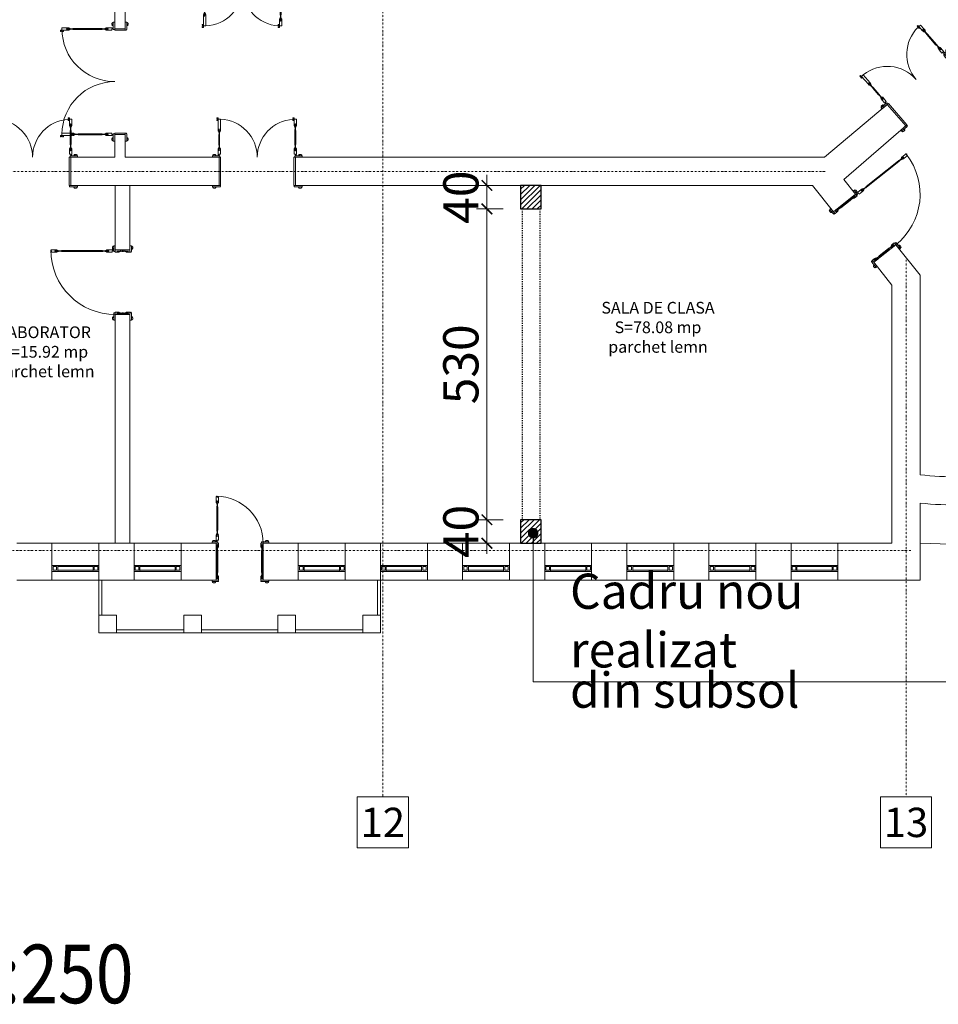
# Model space of a CAD drawing. Units: inches. Extents: x -118888 to 174944, y -42862 to 9193.
# Drawn here: x 92212 to 93778, y -41884 to -40205 of the extents above; entities that cross this region are included whole.
import ezdxf

# ---------------------------------------------------------------- set-up
doc = ezdxf.new("R2010")
doc.units = ezdxf.units.IN
doc.header["$LTSCALE"] = 0.1
doc.header["$MEASUREMENT"] = 0
doc.linetypes.add('ACAD_ISO03W100', pattern=[30, 12, -18])
doc.linetypes.add('DASHDOT2', pattern=[12.7, 6.35, -3.175, 0, -3.175])
doc.layers.add('aff_testi', color=2, linetype='Continuous')
for name, color, linetype, lineweight in [('ambient', 122, 'Continuous', 9), ('axe', 30, 'DASHDOT2', 9), ('cote', 7, 'Continuous', 18), ('cote text', 40, 'Continuous', 0), ('ferestre', 140, 'Continuous', 0), ('Metalice_oct', 150, 'Continuous', 30), ('PERETE', 1, 'Continuous', 25), ('pereti', 92, 'Continuous', 70), ('samburi', 1, 'Continuous', 50), ('vederi', 9, 'Continuous', 35)]:
    doc.layers.add(name, color=color, linetype=linetype, lineweight=lineweight)
doc.styles.add('16', font='ariali.ttf', dxfattribs={"height": 16})
doc.styles.add('Affini scala 1a10', font='arial.ttf', dxfattribs={"width": 0.7, "height": 3})
doc.styles.get("Standard").update_dxf_attribs({"font": 'arial.ttf'})
doc.dimstyles.new('1_300', dxfattribs={"dimscale": 3, "dimtxt": 20, "dimasz": 6, "dimexe": 6, "dimexo": 10, "dimgap": 2, "dimtad": 1, "dimdec": 1, "dimzin": 9, "dimtxsty": 'Standard', "dimblk": 'ARCHTICK', "dimcen": 7, "dimdle": 6, "dimclrd": 256, "dimclre": 256, "dimclrt": 256, "dimadec": 0, "dimazin": 0, "dimtfac": 1, "dimtdec": 1, "dimtix": 1, "dimtmove": 1, "dimatfit": 3, "dimldrblk": 'DOT', "dimfxl": 0, "dimlwd": -1, "dimlwe": -1, "dimarcsym": 0})

# ---------------------------------------------------------------- blocks, each defined once
blk = doc.blocks.new('A$C6F55415C')
at = {"layer": 'ferestre'}
for points in [[(0.6, 2.2, -0.634137), (0.3, 2.3), (0.3, 2.4), (-11.5, 2.4), (-11.5, 0), (2.1, 0), (2.1, 0.6), (2, 0.6, -0.634137), (1.9, 0.9, 0.908674)], [(-5.8, 3.5, 0.398848), (-5.5, 3.2, 0.414214), (-4.9, 2.6), (-4.9, 2.4), (-10.9, 2.4), (-10.9, 4), (-10.4, 4, 0.414214), (-9.6, 4.8), (-8.2, 4.8, 0.577886), (-7.7, 4.5, -0.560428)], [(129.4, 2.2, 0.634137), (129.7, 2.3), (129.7, 2.4), (141.5, 2.4), (141.5, 0), (127.9, 0), (127.9, 0.6), (128, 0.6, 0.634137), (128.1, 0.9, -0.908674)], [(135.8, 3.5, -0.398848), (135.5, 3.2, -0.414214), (134.9, 2.6), (134.9, 2.4), (140.9, 2.4), (140.9, 4), (140.4, 4, -0.414214), (139.6, 4.8), (138.2, 4.8, -0.577886), (137.7, 4.5, 0.560428)], [(-5.8, -51.5, -0.398848), (-5.5, -51.2, -0.414214), (-4.9, -50.6), (-4.9, -50.4), (-10.9, -50.4), (-10.9, -52), (-10.4, -52, -0.414214), (-9.6, -52.8), (-8.2, -52.8, -0.577886), (-7.7, -52.5, 0.560428)], [(-0.2, -53.2), (2.2, -53.2), (2.2, -60.4, 0.570983), (1.9, -60.8, -0.439612), (1, -63.6), (1, -63.9, 0.12266), (0.7, -65.1), (0.4, -65.1), (0.3, -58.9), (0, -58.9), (0, -65.1), (-0.3, -65.1, 0.12266), (-0.6, -63.9), (-0.6, -63.6, -0.439612), (-1.5, -60.8, 0.570983), (-1.8, -60.4), (-1.8, -52.7, 0.414214), (-1, -51.9), (-0.2, -51.9)], [(0.9, -70.1), (0.9, -85.5), (0.8, -85.5), (0.8, -85.6, 0.046291), (0.6, -87), (0.4, -87), (0.3, -96.7), (0, -96.7), (-0.1, -87), (-0.2, -87, 0.046291), (-0.4, -85.6), (-0.4, -85.5), (-0.5, -85.5), (-0.5, -70.1), (-0.5, -70.1), (-0.4, -70.1), (-0.4, -69.9, 0.046291), (-0.2, -68.6), (-0.1, -68.6), (0, -58.9), (0.3, -58.9), (0.4, -68.6), (0.6, -68.6, 0.046291), (0.8, -69.9), (0.8, -70.1), (0.9, -70.1)], [(130.2, -53.2), (127.8, -53.2), (127.8, -60.4, -0.570983), (128.1, -60.8, 0.439612), (129, -63.6), (129, -63.9, -0.12266), (129.3, -65.1), (129.6, -65.1), (129.6, -58.9), (130, -58.9), (130, -65.1), (130.3, -65.1, -0.12266), (130.6, -63.9), (130.6, -63.6, 0.439612), (131.5, -60.8, -0.570983), (131.8, -60.4), (131.8, -52.7, -0.414214), (131, -51.9), (130.2, -51.9)], [(129.1, -70.1), (129.1, -93.8), (129.2, -93.8), (129.2, -93.9, -0.046291), (129.4, -95.3), (129.6, -95.3), (129.6, -105), (130, -105), (130.1, -95.3), (130.2, -95.3, -0.046291), (130.4, -93.9), (130.4, -93.8), (130.5, -93.8), (130.5, -70.1), (130.5, -70.1), (130.4, -70.1), (130.4, -69.9, -0.046291), (130.2, -68.6), (130.1, -68.6), (130, -58.9), (129.6, -58.9), (129.6, -68.6), (129.4, -68.6, -0.046291), (129.2, -69.9), (129.2, -70.1), (129.1, -70.1)], [(135.8, -51.5, 0.398848), (135.5, -51.2, 0.414214), (134.9, -50.6), (134.9, -50.4), (140.9, -50.4), (140.9, -52), (140.4, -52, 0.414214), (139.6, -52.8), (138.2, -52.8, 0.577886), (137.7, -52.5, -0.560428)], [(2.2, -113), (2.2, -113), (2.2, -95.2, -0.570983), (1.9, -94.8, 0.439612), (1, -92), (1, -91.7, -0.12266), (0.7, -90.5), (0.4, -90.5), (0.3, -96.7), (0, -96.7), (0, -90.5), (-0.3, -90.5, -0.12266), (-0.6, -91.7), (-0.6, -92, 0.439612), (-1.5, -94.8, -0.570983), (-1.8, -95.2), (-1.8, -113)], [(127.8, -113), (127.8, -113), (127.8, -103.5, 0.570983), (128.1, -103.1, -0.439612), (129, -100.3), (129, -100, 0.12266), (129.3, -98.8), (129.6, -98.8), (129.6, -105), (130, -105), (130, -98.8), (130.3, -98.8, 0.12266), (130.6, -100), (130.6, -100.3, -0.439612), (131.5, -103.1, 0.570983), (131.8, -103.5), (131.8, -113)]]:
    blk.add_lwpolyline(points, format="xyb", close=True, dxfattribs=at)
for points in [[(0, 0), (0, -48), (2.4, -48), (2.4, 0)], [(130, 0), (130, -48), (127.6, -48), (127.6, 0)], [(-11.5, -50.4), (1.1, -50.4), (1.1, -48), (-11.5, -48)], [(141.5, -50.4), (128.9, -50.4), (128.9, -48), (141.5, -48)], [(-1.8, -115.4), (-1.8, -115.4), (-3.8, -115.4), (-3.8, -114.2), (-3.5, -114.2), (-3.5, -111.7), (-3.8, -111.7), (-3.8, -110.5), (-1.8, -110.5)], [(127.8, -115.4), (127.8, -115.4), (125.8, -115.4), (125.8, -114.2), (126.1, -114.2), (126.1, -111.7), (125.8, -111.7), (125.8, -110.5), (127.8, -110.5)]]:
    blk.add_lwpolyline(points, close=True, dxfattribs=at)
for centre in [(-1, -51.1), (131, -51.1)]:
    blk.add_circle(centre, 0.5, dxfattribs=at)
at = {"layer": 'ferestre', "ltscale": 50}
for centre, start, end in [((0, -48), 271.9396, 360), ((130, -48), 180, 266.5602)]:
    blk.add_arc(centre, 65, start, end, dxfattribs=at)
blk = doc.blocks.new('A$C7122240E')
at = {"layer": 'ferestre'}
for points in [[(78.6, 78.7), (76.2, 78.7), (76.2, 71.5, -0.570983), (76.5, 71.1, 0.439612), (77.4, 68.3), (77.4, 68, -0.12266), (77.7, 66.8), (78, 66.8), (78.1, 73), (78.4, 73), (78.4, 66.8), (78.7, 66.8, -0.12266), (79, 68), (79, 68.3, 0.439612), (79.9, 71.1, -0.570983), (80.2, 71.5), (80.2, 79.2, -0.414214), (79.4, 80), (78.6, 80)], [(77.5, 22.1), (77.5, 61.8), (77.7, 61.8), (77.7, 62, 0.046291), (77.8, 63.3), (78, 63.3), (78.1, 73), (78.4, 73), (78.5, 63.3), (78.6, 63.3, 0.046291), (78.8, 62), (78.8, 61.8), (78.9, 61.8), (78.9, 22.1), (78.9, 22.1), (78.8, 22.1), (78.8, 21.9, 0.046291), (78.6, 20.6), (78.5, 20.6), (78.4, 10.9), (78.1, 10.9), (78, 20.6), (77.8, 20.6, 0.046291), (77.7, 21.9), (77.7, 22.1), (77.5, 22.1)], [(78.6, 5.2), (76.2, 5.2), (76.2, 12.4, 0.570983), (76.5, 12.8, -0.439612), (77.4, 15.6), (77.4, 15.9, 0.12266), (77.7, 17.1), (78, 17.1), (78.1, 10.9), (78.4, 10.9), (78.4, 17.1), (78.7, 17.1, 0.12266), (79, 15.9), (79, 15.6, -0.439612), (79.9, 12.8, 0.570983), (80.2, 12.4), (80.2, 4.7, 0.414214), (79.4, 3.9), (78.6, 3.9)], [(-4.2, 3.5, 0.398848), (-3.9, 3.2, 0.414214), (-3.3, 2.6), (-3.3, 2.4), (-9.3, 2.4), (-9.3, 4), (-8.8, 4, 0.414214), (-8, 4.8), (-6.6, 4.8, 0.577886), (-6.1, 4.5, -0.560428)], [(0, -8.7), (0, 0), (4, 0), (4, 0), (4, -4, 0.570983), (3.7, -4.4, -0.439612), (2.8, -7.2), (2.8, -7.5, 0.12266), (2.5, -8.7), (2.2, -8.7), (2.2, -2.5), (1.9, -2.5), (1.8, -8.7), (0, -8.7)], [(80, -8.7), (80, 0), (76, 0), (76, 0), (76, -4, -0.570983), (76.3, -4.4, 0.439612), (77.2, -7.2), (77.2, -7.5, -0.12266), (77.5, -8.7), (77.8, -8.7), (77.9, -2.5), (78.2, -2.5), (78.2, -8.7), (80, -8.7)], [(81.3, 3.5, -0.398848), (81, 3.2, -0.414214), (80.4, 2.6), (80.4, 2.4), (86.4, 2.4), (86.4, 4), (85.9, 4, -0.414214), (85.1, 4.8), (83.7, 4.8, -0.577886), (83.3, 4.5, 0.560428)], [(2.7, -49.3), (2.7, -13.7), (2.6, -13.7), (2.6, -13.5, -0.046291), (2.4, -12.2), (2.3, -12.2), (2.2, -2.5), (1.9, -2.5), (1.8, -12.2), (1.6, -12.2, -0.046291), (1.5, -13.5), (1.5, -13.7), (1.3, -13.7), (1.3, -49.3), (1.3, -49.3), (1.5, -49.3), (1.5, -49.5, -0.046291), (1.6, -50.8), (1.8, -50.8), (1.9, -60.5), (2.2, -60.5), (2.3, -50.8), (2.4, -50.8, -0.046291), (2.6, -49.5), (2.6, -49.3), (2.7, -49.3)], [(77.3, -49.3), (77.3, -13.7), (77.5, -13.7), (77.5, -13.5, 0.046291), (77.6, -12.2), (77.8, -12.2), (77.9, -2.5), (78.2, -2.5), (78.3, -12.2), (78.4, -12.2, 0.046291), (78.6, -13.5), (78.6, -13.7), (78.7, -13.7), (78.7, -49.3), (78.7, -49.3), (78.6, -49.3), (78.6, -49.5, 0.046291), (78.4, -50.8), (78.3, -50.8), (78.2, -60.5), (77.9, -60.5), (77.8, -50.8), (77.6, -50.8, 0.046291), (77.5, -49.5), (77.5, -49.3), (77.3, -49.3)], [(2.2, -65.2, 0.634137), (1.9, -65.3), (1.9, -65.4), (-9.9, -65.4), (-9.9, -63), (3.7, -63), (3.7, -63.6), (3.7, -63.6, 0.634137), (3.5, -63.9, -0.908674)], [(-4.2, -66.5, -0.398848), (-3.9, -66.2, -0.414214), (-3.3, -65.6), (-3.3, -65.4), (-9.3, -65.4), (-9.3, -67), (-8.8, -67, -0.414214), (-8, -67.8), (-6.6, -67.8, -0.577886), (-6.1, -67.5, 0.560428)], [(0, -54.3), (0, -63), (4, -63), (4, -63), (4, -59, -0.570983), (3.7, -58.6, 0.439612), (2.8, -55.8), (2.8, -55.5, -0.12266), (2.5, -54.3), (2.2, -54.3), (2.2, -60.5), (1.9, -60.5), (1.8, -54.3), (0, -54.3)], [(80, -54.3), (80, -63), (76, -63), (76, -63), (76, -59, 0.570983), (76.3, -58.6, -0.439612), (77.2, -55.8), (77.2, -55.5, 0.12266), (77.5, -54.3), (77.8, -54.3), (77.9, -60.5), (78.2, -60.5), (78.2, -54.3), (80, -54.3)], [(77.8, -65.2, -0.634137), (78.1, -65.3), (78.1, -65.4), (87, -65.4), (87, -63), (76.3, -63), (76.3, -63.6), (76.4, -63.6, -0.634137), (76.5, -63.9, 0.908674)], [(81.3, -66.5, 0.398848), (81, -66.2, 0.414214), (80.4, -65.6), (80.4, -65.4), (86.4, -65.4), (86.4, -67), (85.9, -67, 0.414214), (85.1, -67.8), (83.7, -67.8, 0.577886), (83.3, -67.5, -0.560428)]]:
    blk.add_lwpolyline(points, format="xyb", close=True, dxfattribs=at)
for points in [[(-9.9, 2.4), (2.7, 2.4), (2.7, 0), (-9.9, 0)], [(87, 2.4), (77.3, 2.4), (77.3, 0), (87, 0)]]:
    blk.add_lwpolyline(points, close=True, dxfattribs=at)
blk.add_circle((79.4, 3.1), 0.5, dxfattribs=at)
at = {"layer": 'ferestre', "ltscale": 50}
blk.add_arc((80, 0), 80, 90.4297, 180, dxfattribs=at)
blk = doc.blocks.new('A$C74FA063E')
at = {"layer": 'ferestre'}
for points in [[(-108.7, -1.4), (-108.7, -3.8), (-101.5, -3.8, -0.570983), (-101.1, -3.5, 0.439612), (-98.3, -2.6), (-98, -2.6, -0.12266), (-96.8, -2.3), (-96.8, -2), (-103, -2), (-103, -1.7), (-96.8, -1.6), (-96.8, -1.3, -0.12266), (-98, -1), (-98.3, -1, 0.439612), (-101.1, -0.1, -0.570983), (-101.5, 0.2), (-109.2, 0.2, -0.414214), (-110, -0.6), (-110, -1.4)], [(-5.2, -1.4), (-5.2, -3.8), (-12.4, -3.8, 0.570983), (-12.8, -3.5, -0.439612), (-15.6, -2.6), (-15.9, -2.6, 0.12266), (-17.1, -2.3), (-17.1, -2), (-10.9, -2), (-10.9, -1.7), (-17.1, -1.6), (-17.1, -1.3, 0.12266), (-15.9, -1), (-15.6, -1, -0.439612), (-12.8, -0.1, 0.570983), (-12.4, 0.2), (-4.7, 0.2, 0.414214), (-3.9, -0.6), (-3.9, -1.4)], [(-3.5, 1.3, -0.398848), (-3.2, 1, -0.414214), (-2.6, 0.4), (-2.4, 0.4), (-2.4, 6.4), (-4, 6.4), (-4, 5.9, -0.414214), (-4.8, 5.1), (-4.8, 3.7, -0.577886), (-4.5, 3.2, 0.560428)], [(8.7, 0), (0, 0), (0, -4), (0, -4), (4, -4, -0.570983), (4.4, -3.7, 0.439612), (7.2, -2.8), (7.5, -2.8, -0.12266), (8.7, -2.5), (8.7, -2.2), (2.5, -2.1), (2.5, -1.9), (8.7, -1.8), (8.7, 0)], [(16.3, 0), (25, 0), (25, -4), (25, -4), (21, -4, 0.570983), (20.6, -3.7, -0.439612), (17.8, -2.8), (17.5, -2.8, 0.12266), (16.3, -2.5), (16.3, -2.2), (22.5, -2.1), (22.5, -1.9), (16.3, -1.8), (16.3, 0)], [(27.2, -2.2, -0.634137), (27.3, -1.9), (27.4, -1.9), (27.4, 7), (25, 7), (25, -3.7), (25.6, -3.7), (25.6, -3.6, -0.634137), (25.9, -3.5, 0.908674)], [(28.5, 1.3, 0.398848), (28.2, 1, 0.414214), (27.6, 0.4), (27.4, 0.4), (27.4, 6.4), (29, 6.4), (29, 5.9, 0.414214), (29.8, 5.1), (29.8, 3.7, 0.577886), (29.5, 3.2, -0.560428)], [(-22.1, -2.5), (-91.8, -2.5), (-91.8, -2.4), (-92, -2.4, 0.046291), (-93.3, -2.2), (-93.3, -2.1), (-103, -2), (-103, -1.7), (-93.3, -1.6), (-93.3, -1.4, 0.046291), (-92, -1.3), (-91.8, -1.3), (-91.8, -1.1), (-22.1, -1.1), (-22.1, -1.1), (-22.1, -1.3), (-21.9, -1.3, 0.046291), (-20.6, -1.4), (-20.6, -1.6), (-10.9, -1.7), (-10.9, -2), (-20.6, -2.1), (-20.6, -2.2, 0.046291), (-21.9, -2.4), (-22.1, -2.4), (-22.1, -2.5)], [(11.3, -2.7), (13.7, -2.7), (13.7, -2.5), (13.5, -2.5, 0.046291), (12.2, -2.4), (12.2, -2.2), (2.5, -2.1), (2.5, -1.9), (12.2, -1.8), (12.2, -1.6, 0.046291), (13.5, -1.5), (13.7, -1.5), (13.7, -1.3), (11.3, -1.3), (11.3, -1.3), (11.3, -1.5), (11.5, -1.5, 0.046291), (12.8, -1.6), (12.8, -1.8), (22.5, -1.9), (22.5, -2.1), (12.8, -2.2), (12.8, -2.4, 0.046291), (11.5, -2.5), (11.3, -2.5), (11.3, -2.7)], [(-3.5, -114.2, 0.398848), (-3.2, -113.9, 0.414214), (-2.6, -113.3), (-2.4, -113.3), (-2.4, -119.3), (-4, -119.3), (-4, -118.8, 0.414214), (-4.8, -118), (-4.8, -116.6, 0.577886), (-4.5, -116.1, -0.560428)], [(8.7, -110), (0, -110), (0, -106), (0, -106), (4, -106, 0.570983), (4.4, -106.3, -0.439612), (7.2, -107.2), (7.5, -107.2, 0.12266), (8.7, -107.5), (8.7, -107.8), (2.5, -107.8), (2.5, -108.1), (8.7, -108.2), (8.7, -110)], [(11.3, -107.3), (13.7, -107.3), (13.7, -107.5), (13.5, -107.5, -0.046291), (12.2, -107.6), (12.2, -107.8), (2.5, -107.8), (2.5, -108.1), (12.2, -108.2), (12.2, -108.4, -0.046291), (13.5, -108.5), (13.7, -108.5), (13.7, -108.7), (11.3, -108.7), (11.3, -108.7), (11.3, -108.5), (11.5, -108.5, -0.046291), (12.8, -108.4), (12.8, -108.2), (22.5, -108.1), (22.5, -107.8), (12.8, -107.8), (12.8, -107.6, -0.046291), (11.5, -107.5), (11.3, -107.5), (11.3, -107.3)], [(16.3, -110), (25, -110), (25, -106), (25, -106), (21, -106, -0.570983), (20.6, -106.3, 0.439612), (17.8, -107.2), (17.5, -107.2, -0.12266), (16.3, -107.5), (16.3, -107.8), (22.5, -107.8), (22.5, -108.1), (16.3, -108.2), (16.3, -110)], [(27.2, -107.8, 0.634137), (27.3, -108.1), (27.4, -108.1), (27.4, -119.9), (25, -119.9), (25, -106.3), (25.6, -106.3), (25.6, -106.4, 0.634137), (25.9, -106.5, -0.908674)], [(28.5, -114.2, -0.398848), (28.2, -113.9, -0.414214), (27.6, -113.3), (27.4, -113.3), (27.4, -119.3), (29, -119.3), (29, -118.8, -0.414214), (29.8, -118), (29.8, -116.6, -0.577886), (29.5, -116.1, 0.560428)]]:
    blk.add_lwpolyline(points, format="xyb", close=True, dxfattribs=at)
for points in [[(-2.4, 7), (-2.4, -2.7), (0, -2.7), (0, 7)], [(-2.4, -119.9), (-2.4, -107.3), (0, -107.3), (0, -119.9)]]:
    blk.add_lwpolyline(points, close=True, dxfattribs=at)
blk.add_circle((-3.1, -0.7), 0.5, dxfattribs=at)
at = {"layer": 'ferestre', "ltscale": 50}
blk.add_arc((0, 0), 110, 180, 270, dxfattribs=at)
blk = doc.blocks.new('A$C27AA615E')
at = {"layer": 'ferestre'}
for points in [[(86.6, 67.2), (88.1, 65.3), (82.4, 60.8, 0.570983), (81.9, 60.8, -0.439612), (79.2, 59.8), (78.9, 59.6, 0.12266), (77.8, 59.1), (77.6, 59.3), (82.4, 63.2), (82.3, 63.4), (77.4, 59.6), (77.2, 59.9, 0.12266), (77.9, 60.8), (78.2, 61, -0.439612), (79.7, 63.5, 0.570983), (79.9, 64), (86, 68.8, 0.414214), (87.1, 68.6), (87.6, 68)], [(18.8, 11.8), (74, 55.8), (73.9, 55.9), (74.1, 56, -0.046291), (75, 57), (74.9, 57.1), (82.4, 63.2), (82.3, 63.4), (74.6, 57.5), (74.5, 57.6, -0.046291), (73.4, 56.9), (73.2, 56.8), (73.2, 56.9), (18, 12.9), (18, 12.9), (18.1, 12.8), (17.9, 12.7, -0.046291), (17, 11.7), (17.1, 11.6), (9.6, 5.5), (9.7, 5.3), (17.4, 11.2), (17.5, 11.1, -0.046291), (18.6, 11.8), (18.7, 11.9), (18.8, 11.8)], [(-6.8, -5.4), (0, 0), (2.5, -3.1), (2.5, -3.1), (-0.6, -5.6, 0.570983), (-1.1, -5.7, -0.439612), (-3.9, -6.7), (-4.1, -6.9, 0.12266), (-5.2, -7.4), (-5.4, -7.2), (-0.6, -3.2), (-0.8, -3), (-5.7, -6.8), (-6.8, -5.4)], [(1.9, 3.2, 0.398848), (1.9, 2.8, 0.414214), (1.8, 1.9), (1.6, 1.8), (-2.1, 6.5), (-0.9, 7.5), (-0.5, 7.1, 0.414214), (0.6, 7), (1.4, 5.9, 0.577886), (1.5, 5.4, -0.560428)], [(4.9, 2.1), (6.4, 0.3), (12.1, 4.8, -0.570983), (12.2, 5.2, 0.439612), (13.8, 7.7), (14.1, 7.9, -0.12266), (14.8, 8.8), (14.6, 9.1), (9.7, 5.3), (9.6, 5.5), (14.4, 9.4), (14.2, 9.7, -0.12266), (13, 9.1), (12.8, 8.9, 0.439612), (10.1, 8, -0.570983), (9.6, 7.9), (3.6, 3.1, -0.414214), (3.4, 2), (3.9, 1.3)], [(-25.1, -23.5), (-9, -10.6), (-9.1, -10.5), (-9, -10.4, -0.046291), (-8, -9.5), (-8.1, -9.4), (-0.6, -3.2), (-0.8, -3), (-8.5, -9), (-8.5, -8.9, -0.046291), (-9.7, -9.6), (-9.8, -9.7), (-9.9, -9.6), (-26, -22.4), (-26, -22.4), (-25.9, -22.5), (-26, -22.6, -0.046291), (-27, -23.6), (-26.9, -23.7), (-34.4, -29.8), (-34.2, -30), (-26.6, -24.1), (-26.5, -24.2, -0.046291), (-25.4, -23.5), (-25.2, -23.4), (-25.1, -23.5)], [(-41.1, -31.1, -0.398848), (-40.7, -31.1, -0.414214), (-39.8, -31.2), (-39.7, -31.1), (-43.4, -26.4), (-44.7, -27.4), (-44.3, -27.8, -0.414214), (-44.5, -28.9), (-43.6, -30, -0.577886), (-43.1, -30.2, 0.560428)], [(-37.9, -33, 0.634137), (-38.2, -32.9), (-38.2, -32.9), (-43.8, -25.9), (-41.9, -24.4), (-35.2, -32.8), (-35.7, -33.2), (-35.7, -33.1, 0.634137), (-36.1, -33.2, -0.908674)], [(-30.7, -24.5), (-37.5, -29.9), (-35, -33), (-35, -33), (-31.9, -30.5, -0.570983), (-31.7, -30.1, 0.439612), (-30.2, -27.6), (-29.9, -27.4, -0.12266), (-29.2, -26.5), (-29.4, -26.2), (-34.2, -30), (-34.4, -29.8), (-29.6, -25.9), (-30.7, -24.5)], [(61.7, -91.5), (68.5, -86), (66, -82.9), (66, -82.9), (62.9, -85.4, -0.570983), (62.7, -85.9, 0.439612), (61.1, -88.3), (60.9, -88.5, -0.12266), (60.2, -89.5), (60.3, -89.7), (65.2, -85.9), (65.4, -86.2), (60.6, -90.1), (61.7, -91.5)], [(40, -105.3), (56.1, -92.5), (56.2, -92.6), (56.3, -92.5, 0.046291), (57.5, -91.8), (57.6, -91.9), (65.2, -85.9), (65.4, -86.2), (57.9, -92.3), (58, -92.4, 0.046291), (57, -93.4), (56.9, -93.4), (57, -93.6), (40.9, -106.4), (40.9, -106.4), (40.8, -106.3), (40.7, -106.4, 0.046291), (39.5, -107.1), (39.4, -107), (31.8, -113), (31.6, -112.7), (39.1, -106.6), (39, -106.5, 0.046291), (40, -105.5), (40.1, -105.4), (40, -105.3)], [(73.9, -87.2, -0.398848), (73.5, -87.1, -0.414214), (72.6, -87), (72.5, -87.1), (76.2, -91.8), (77.5, -90.8), (77.1, -90.4, -0.414214), (77.3, -89.3), (76.4, -88.2, -0.577886), (75.9, -88, 0.560428)], [(27.9, -115.6, -0.634137), (28, -115.9), (27.9, -116), (35.3, -125.2), (37.2, -123.7), (28.7, -113.1), (28.2, -113.4), (28.2, -113.5, -0.634137), (28.1, -113.8, 0.908674)], [(37.8, -110.5), (31, -116), (28.5, -112.8), (28.5, -112.8), (31.6, -110.3, 0.570983), (32.1, -110.3, -0.439612), (34.9, -109.3), (35.1, -109.1, 0.12266), (36.2, -108.6), (36.4, -108.8), (31.6, -112.7), (31.8, -113), (36.7, -109.1), (37.8, -110.5)], [(30.9, -121.4, 0.398848), (30.9, -121, 0.414214), (31, -120.2), (31.2, -120), (34.9, -124.7), (33.7, -125.7), (33.3, -125.3, 0.414214), (32.2, -125.2), (31.4, -124.1, 0.577886), (31.3, -123.6, -0.560428)]]:
    blk.add_lwpolyline(points, format="xyb", close=True, dxfattribs=at)
for points in [[(-2.5, 7), (3.6, -0.6), (1.7, -2.1), (-4.4, 5.5)], [(76.6, -92.3), (68.7, -82.4), (66.8, -83.9), (74.7, -93.8)]]:
    blk.add_lwpolyline(points, close=True, dxfattribs=at)
blk.add_circle((2.9, 1.5), 0.5, dxfattribs=at)
at = {"layer": 'ferestre', "ltscale": 50}
blk.add_arc((0.1, 0), 110, 308.5, 37.8461, dxfattribs=at)
blk = doc.blocks.new('A$C493F6072')
at = {"layer": 'ferestre'}
for points in [[(-90, -2.2), (-90, -2.2), (-80.5, -2.2, -0.570983), (-80.1, -1.9, 0.439612), (-77.3, -1), (-77, -1, -0.12266), (-75.8, -0.7), (-75.8, -0.4), (-82, -0.4), (-82, 0), (-75.8, 0), (-75.8, 0.3, -0.12266), (-77, 0.6), (-77.3, 0.6, 0.439612), (-80.1, 1.5, -0.570983), (-80.5, 1.8), (-90, 1.8)], [(-22.1, -0.9), (-70.8, -0.9), (-70.8, -0.8), (-70.9, -0.8, 0.046291), (-72.3, -0.6), (-72.3, -0.4), (-82, -0.4), (-82, 0), (-72.3, 0.1), (-72.3, 0.2, 0.046291), (-70.9, 0.4), (-70.8, 0.4), (-70.8, 0.5), (-22.1, 0.5), (-22.1, 0.5), (-22.1, 0.4), (-21.9, 0.4, 0.046291), (-20.6, 0.2), (-20.6, 0.1), (-10.9, 0), (-10.9, -0.4), (-20.6, -0.4), (-20.6, -0.6, 0.046291), (-21.9, -0.8), (-22.1, -0.8), (-22.1, -0.9)], [(-5.2, 0.2), (-5.2, -2.2), (-12.4, -2.2, 0.570983), (-12.8, -1.9, -0.439612), (-15.6, -1), (-15.9, -1, 0.12266), (-17.1, -0.7), (-17.1, -0.4), (-10.9, -0.4), (-10.9, 0), (-17.1, 0), (-17.1, 0.3, 0.12266), (-15.9, 0.6), (-15.6, 0.6, -0.439612), (-12.8, 1.5, 0.570983), (-12.4, 1.8), (-4.7, 1.8, 0.414214), (-3.9, 1), (-3.9, 0.2)], [(-3.5, 5.8, -0.398848), (-3.2, 5.5, -0.414214), (-2.6, 4.9), (-2.4, 4.9), (-2.4, 10.9), (-4, 10.9), (-4, 10.4, -0.414214), (-4.8, 9.6), (-4.8, 8.2, -0.577886), (-4.5, 7.7, 0.560428)], [(20.2, -0.6, -0.634137), (20.3, -0.3), (20.4, -0.3), (20.4, 11.5), (18, 11.5), (18, -2.1), (18.6, -2.1), (18.6, -2, -0.634137), (18.9, -1.9, 0.908674)], [(21.5, 5.8, 0.398848), (21.2, 5.5, 0.414214), (20.6, 4.9), (20.4, 4.9), (20.4, 10.9), (22, 10.9), (22, 10.4, 0.414214), (22.8, 9.6), (22.8, 8.2, 0.577886), (22.5, 7.7, -0.560428)], [(-90, -177.8), (-90, -177.8), (-72.2, -177.8, 0.570983), (-71.8, -178.1, -0.439612), (-69, -179), (-68.7, -179, 0.12266), (-67.5, -179.3), (-67.5, -179.6), (-73.7, -179.7), (-73.7, -180), (-67.5, -180), (-67.5, -180.3, 0.12266), (-68.7, -180.6), (-69, -180.6, -0.439612), (-71.8, -181.5, 0.570983), (-72.2, -181.8), (-90, -181.8)], [(-22.1, -179.1), (-62.5, -179.1), (-62.5, -179.2), (-62.6, -179.2, -0.046291), (-64, -179.4), (-64, -179.6), (-73.7, -179.7), (-73.7, -180), (-64, -180.1), (-64, -180.2, -0.046291), (-62.6, -180.4), (-62.5, -180.4), (-62.5, -180.5), (-22.1, -180.5), (-22.1, -180.5), (-22.1, -180.4), (-21.9, -180.4, -0.046291), (-20.6, -180.2), (-20.6, -180.1), (-10.9, -180), (-10.9, -179.7), (-20.6, -179.6), (-20.6, -179.4, -0.046291), (-21.9, -179.2), (-22.1, -179.2), (-22.1, -179.1)], [(-5.2, -180.2), (-5.2, -177.8), (-12.4, -177.8, -0.570983), (-12.8, -178.1, 0.439612), (-15.6, -179), (-15.9, -179, -0.12266), (-17.1, -179.3), (-17.1, -179.6), (-10.9, -179.7), (-10.9, -180), (-17.1, -180), (-17.1, -180.3, -0.12266), (-15.9, -180.6), (-15.6, -180.6, 0.439612), (-12.8, -181.5, -0.570983), (-12.4, -181.8), (-4.7, -181.8, -0.414214), (-3.9, -181), (-3.9, -180.2)], [(20.2, -179.4, 0.634137), (20.3, -179.7), (20.4, -179.7), (20.4, -191.5), (18, -191.5), (18, -177.9), (18.6, -177.9), (18.6, -178, 0.634137), (18.9, -178.1, -0.908674)], [(-3.5, -185.8, 0.398848), (-3.2, -185.5, 0.414214), (-2.6, -184.9), (-2.4, -184.9), (-2.4, -190.9), (-4, -190.9), (-4, -190.4, 0.414214), (-4.8, -189.6), (-4.8, -188.2, 0.577886), (-4.5, -187.7, -0.560428)], [(21.5, -185.8, -0.398848), (21.2, -185.5, -0.414214), (20.6, -184.9), (20.4, -184.9), (20.4, -190.9), (22, -190.9), (22, -190.4, -0.414214), (22.8, -189.6), (22.8, -188.2, -0.577886), (22.5, -187.7, 0.560428)]]:
    blk.add_lwpolyline(points, format="xyb", close=True, dxfattribs=at)
for points in [[(-2.4, 11.5), (-2.4, -1.1), (0, -1.1), (0, 11.5)], [(18, 0), (0, 0), (0, -2.4), (18, -2.4)], [(-92.4, -2.2), (-92.4, -2.2), (-92.4, -4.2), (-91.2, -4.2), (-91.2, -3.9), (-88.8, -3.9), (-88.8, -4.2), (-87.5, -4.2), (-87.5, -2.2)], [(-92.4, -181.8), (-92.4, -181.8), (-92.4, -183.8), (-91.2, -183.8), (-91.2, -183.5), (-88.8, -183.5), (-88.8, -183.8), (-87.5, -183.8), (-87.5, -181.8)], [(-2.4, -191.5), (-2.4, -178.9), (0, -178.9), (0, -191.5)], [(18, -180), (0, -180), (0, -177.6), (18, -177.6)]]:
    blk.add_lwpolyline(points, close=True, dxfattribs=at)
for centre in [(-3.1, 1), (-3.1, -181)]:
    blk.add_circle(centre, 0.5, dxfattribs=at)
at = {"layer": 'ferestre', "ltscale": 50}
for centre, start, end in [((0, 0), 180, 270), ((0, -180), 90, 179.8727)]:
    blk.add_arc(centre, 90, start, end, dxfattribs=at)
blk = doc.blocks.new('_ArchTick')
at = {"color": 0, "linetype": 'ByBlock', "const_width": 0.15}
blk.add_lwpolyline([(-0.5, -0.5), (0.5, 0.5)], dxfattribs=at)
blk.add_lwpolyline([(0, 0), (1, 0)])
blk = doc.blocks.new('*D336')
at = {"layer": 'cote'}
for p, q in [((93008.2, -40487.9), (93008.2, -40469.9)), ((93015.4, -40487.9), (92990.2, -40487.9)), ((93008.2, -40487.9), (93008.2, -40527.9)), ((93035.7, -40527.9), (92990.2, -40527.9)), ((93008.2, -40527.9), (93008.2, -40545.9))]:
    blk.add_line(p, q, dxfattribs=at)
at = {"layer": 'Defpoints', "color": 0}
for p in [(93045.4, -40487.9), (93008.2, -40527.9), (93065.7, -40527.9)]:
    blk.add_point(p, dxfattribs=at)
at = {"layer": 'cote', "xscale": 18, "yscale": 18, "zscale": 18}
for p, rotation in [((93008.2, -40487.9), 270), ((93008.2, -40527.9), 90)]:
    blk.add_blockref('_ArchTick', p, dxfattribs=dict(at, rotation=rotation))
at = {"layer": 'cote', "insert": (92971.6, -40507.9), "char_height": 60, "attachment_point": 5, "rotation": 90}
blk.add_mtext('40', dxfattribs=at)
blk = doc.blocks.new('_Dot')
at = {"color": 0, "linetype": 'ByBlock', "lineweight": -2}
blk.add_line((-0.5, 0), (-1, 0), dxfattribs=at)
at = {"color": 0, "linetype": 'ByBlock', "const_width": 0.5}
blk.add_lwpolyline([(-0.25, 0, 1), (0.25, 0, 1)], format="xyb", close=True, dxfattribs=at)
blk = doc.blocks.new('*D337')
at = {"layer": 'cote'}
for p, q in [((93008.2, -40509.9), (93008.2, -41075.9)), ((93035.7, -40527.9), (92990.2, -40527.9)), ((93035.7, -41057.9), (92990.2, -41057.9))]:
    blk.add_line(p, q, dxfattribs=at)
at = {"layer": 'Defpoints', "color": 0}
for p in [(93065.7, -40527.9), (93008.2, -41057.9), (93065.7, -41057.9)]:
    blk.add_point(p, dxfattribs=at)
at = {"layer": 'cote', "xscale": 18, "yscale": 18, "zscale": 18}
for p, rotation in [((93008.2, -40527.9), 90), ((93008.2, -41057.9), 270)]:
    blk.add_blockref('_ArchTick', p, dxfattribs=dict(at, rotation=rotation))
at = {"layer": 'cote', "insert": (92971.5, -40792.9), "char_height": 60, "attachment_point": 5, "rotation": 90}
blk.add_mtext('530', dxfattribs=at)
blk = doc.blocks.new('*D338')
at = {"layer": 'cote'}
for p, q in [((93008.2, -41057.9), (93008.2, -41039.9)), ((93035.7, -41057.9), (92990.2, -41057.9)), ((93008.2, -41057.9), (93008.2, -41097.9)), ((93035.7, -41097.9), (92990.2, -41097.9)), ((93008.2, -41097.9), (93008.2, -41115.9))]:
    blk.add_line(p, q, dxfattribs=at)
at = {"layer": 'Defpoints', "color": 0}
for p in [(93065.7, -41057.9), (93008.2, -41097.9), (93065.7, -41097.9)]:
    blk.add_point(p, dxfattribs=at)
at = {"layer": 'cote', "xscale": 18, "yscale": 18, "zscale": 18}
for p, rotation in [((93008.2, -41057.9), 270), ((93008.2, -41097.9), 90)]:
    blk.add_blockref('_ArchTick', p, dxfattribs=dict(at, rotation=rotation))
at = {"layer": 'cote', "insert": (92971.6, -41077.9), "char_height": 60, "attachment_point": 5, "rotation": 90}
blk.add_mtext('40', dxfattribs=at)

msp = doc.modelspace()

# ---------------------------------------------------------------- hatches: boundary and pattern name
at = {"layer": 'Metalice_oct'}
h = msp.add_hatch(dxfattribs=at)
h.set_pattern_fill('ANSI31', color=256, scale=50, style=0)
h.set_pattern_definition([(45, (-41003.327, -51341.283), (-4.41941738, 4.41941738), [])])
h.paths.add_polyline_path([(93100.68, -40487.9), (93065.68, -40487.9), (93065.68, -40527.9), (93100.68, -40527.9)])
h = msp.add_hatch(dxfattribs=at)
h.set_pattern_fill('ANSI31', color=256, scale=50, style=0)
h.set_pattern_definition([(45, (-41003.327, -51353.283), (-4.41941738, 4.41941738), [])])
h.paths.add_polyline_path([(93100.68, -41057.9), (93065.68, -41057.9), (93065.68, -41097.9), (93100.68, -41097.9)])

# ---------------------------------------------------------------- linework, layer by layer
at = {"layer": 'ambient', "lineweight": 15}
for points in [[(92787.1, -41530.44), (92874.27, -41530.44), (92874.27, -41617.61), (92787.1, -41617.61)], [(93679.1, -41530.44), (93766.27, -41530.44), (93766.27, -41617.61), (93679.1, -41617.61)]]:
    msp.add_lwpolyline(points, close=True, dxfattribs=at)
at = {"layer": 'axe', "lineweight": 15, "ltscale": 5}
for p, q in [((92830.68, -39500.68), (92830.68, -41530.44)), ((93584.87, -40463.9), (89859.07, -40463.9)), ((93722.68, -40614.64), (93722.68, -41530.44)), ((93731.04, -41110.4), (89859.07, -41110.4))]:
    msp.add_line(p, q, dxfattribs=at)
at = {"layer": 'ferestre', "lineweight": 15}
for points in [[(92276.68, -41135.9), (92276.68, -41145.9), (92266.68, -41145.9), (92266.68, -41135.9)], [(92274.68, -41137.9), (92274.68, -41143.9), (92268.68, -41143.9), (92268.68, -41137.9)], [(92346.68, -41135.9), (92346.68, -41145.9), (92336.68, -41145.9), (92336.68, -41135.9)], [(92344.68, -41137.9), (92344.68, -41143.9), (92338.68, -41143.9), (92338.68, -41137.9)], [(92416.68, -41135.9), (92416.68, -41145.9), (92406.68, -41145.9), (92406.68, -41135.9)], [(92414.68, -41137.9), (92414.68, -41143.9), (92408.68, -41143.9), (92408.68, -41137.9)], [(92486.68, -41135.9), (92486.68, -41145.9), (92476.68, -41145.9), (92476.68, -41135.9)], [(92484.68, -41137.9), (92484.68, -41143.9), (92478.68, -41143.9), (92478.68, -41137.9)], [(92696.68, -41135.9), (92696.68, -41145.9), (92686.68, -41145.9), (92686.68, -41135.9)], [(92694.68, -41137.9), (92694.68, -41143.9), (92688.68, -41143.9), (92688.68, -41137.9)], [(92766.68, -41135.9), (92766.68, -41145.9), (92756.68, -41145.9), (92756.68, -41135.9)], [(92764.68, -41137.9), (92764.68, -41143.9), (92758.68, -41143.9), (92758.68, -41137.9)], [(92836.68, -41135.9), (92836.68, -41145.9), (92826.68, -41145.9), (92826.68, -41135.9)], [(92834.68, -41137.9), (92834.68, -41143.9), (92828.68, -41143.9), (92828.68, -41137.9)], [(92906.68, -41135.9), (92906.68, -41145.9), (92896.68, -41145.9), (92896.68, -41135.9)], [(92904.68, -41137.9), (92904.68, -41143.9), (92898.68, -41143.9), (92898.68, -41137.9)], [(92976.68, -41135.9), (92976.68, -41145.9), (92966.68, -41145.9), (92966.68, -41135.9)], [(92974.68, -41137.9), (92974.68, -41143.9), (92968.68, -41143.9), (92968.68, -41137.9)], [(93046.68, -41135.9), (93046.68, -41145.9), (93036.68, -41145.9), (93036.68, -41135.9)], [(93044.68, -41137.9), (93044.68, -41143.9), (93038.68, -41143.9), (93038.68, -41137.9)], [(93116.68, -41135.9), (93116.68, -41145.9), (93106.68, -41145.9), (93106.68, -41135.9)], [(93114.68, -41137.9), (93114.68, -41143.9), (93108.68, -41143.9), (93108.68, -41137.9)], [(93186.68, -41135.9), (93186.68, -41145.9), (93176.68, -41145.9), (93176.68, -41135.9)], [(93184.68, -41137.9), (93184.68, -41143.9), (93178.68, -41143.9), (93178.68, -41137.9)], [(93256.68, -41135.9), (93256.68, -41145.9), (93246.68, -41145.9), (93246.68, -41135.9)], [(93254.68, -41137.9), (93254.68, -41143.9), (93248.68, -41143.9), (93248.68, -41137.9)], [(93326.68, -41135.9), (93326.68, -41145.9), (93316.68, -41145.9), (93316.68, -41135.9)], [(93324.68, -41137.9), (93324.68, -41143.9), (93318.68, -41143.9), (93318.68, -41137.9)], [(93396.68, -41135.9), (93396.68, -41145.9), (93386.68, -41145.9), (93386.68, -41135.9)], [(93394.68, -41137.9), (93394.68, -41143.9), (93388.68, -41143.9), (93388.68, -41137.9)], [(93466.68, -41135.9), (93466.68, -41145.9), (93456.68, -41145.9), (93456.68, -41135.9)], [(93464.68, -41137.9), (93464.68, -41143.9), (93458.68, -41143.9), (93458.68, -41137.9)], [(93536.68, -41135.9), (93536.68, -41145.9), (93526.68, -41145.9), (93526.68, -41135.9)], [(93534.68, -41137.9), (93534.68, -41143.9), (93528.68, -41143.9), (93528.68, -41137.9)], [(93606.68, -41135.9), (93606.68, -41145.9), (93596.68, -41145.9), (93596.68, -41135.9)], [(93604.68, -41137.9), (93604.68, -41143.9), (93598.68, -41143.9), (93598.68, -41137.9)]]:
    msp.add_lwpolyline(points, close=True, dxfattribs=at)
for points in [[(92276.68, -41135.9), (92336.68, -41135.9)], [(92276.68, -41137.9), (92336.68, -41137.9)], [(92276.68, -41143.9), (92336.68, -41143.9)], [(92276.68, -41145.9), (92336.68, -41145.9)], [(92416.68, -41135.9), (92476.68, -41135.9)], [(92416.68, -41137.9), (92476.68, -41137.9)], [(92416.68, -41143.9), (92476.68, -41143.9)], [(92416.68, -41145.9), (92476.68, -41145.9)], [(92696.68, -41135.9), (92756.68, -41135.9)], [(92696.68, -41137.9), (92756.68, -41137.9)], [(92696.68, -41143.9), (92756.68, -41143.9)], [(92696.68, -41145.9), (92756.68, -41145.9)], [(92836.68, -41135.9), (92896.68, -41135.9)], [(92836.68, -41137.9), (92896.68, -41137.9)], [(92836.68, -41143.9), (92896.68, -41143.9)], [(92836.68, -41145.9), (92896.68, -41145.9)], [(92976.68, -41135.9), (93036.68, -41135.9)], [(92976.68, -41137.9), (93036.68, -41137.9)], [(92976.68, -41143.9), (93036.68, -41143.9)], [(92976.68, -41145.9), (93036.68, -41145.9)], [(93116.68, -41135.9), (93176.68, -41135.9)], [(93116.68, -41137.9), (93176.68, -41137.9)], [(93116.68, -41143.9), (93176.68, -41143.9)], [(93116.68, -41145.9), (93176.68, -41145.9)], [(93256.68, -41135.9), (93316.68, -41135.9)], [(93256.68, -41137.9), (93316.68, -41137.9)], [(93256.68, -41143.9), (93316.68, -41143.9)], [(93256.68, -41145.9), (93316.68, -41145.9)], [(93396.68, -41135.9), (93456.68, -41135.9)], [(93396.68, -41137.9), (93456.68, -41137.9)], [(93396.68, -41143.9), (93456.68, -41143.9)], [(93396.68, -41145.9), (93456.68, -41145.9)], [(93536.68, -41135.9), (93596.68, -41135.9)], [(93536.68, -41137.9), (93596.68, -41137.9)], [(93536.68, -41143.9), (93596.68, -41143.9)], [(93536.68, -41145.9), (93596.68, -41145.9)]]:
    msp.add_lwpolyline(points, dxfattribs=at)
at = {"layer": 'Metalice_oct'}
for points in [[(93065.68, -40527.9), (93100.68, -40527.9), (93100.68, -40487.9), (93065.68, -40487.9)], [(93065.68, -41097.9), (93100.68, -41097.9), (93100.68, -41057.9), (93065.68, -41057.9)]]:
    msp.add_lwpolyline(points, close=True, dxfattribs=at)
at = {"layer": 'Metalice_oct', "linetype": 'ACAD_ISO03W100'}
for points in [[(93068.18, -40527.9), (93068.18, -41057.9)], [(93098.39, -40527.9), (93098.39, -41057.9)]]:
    msp.add_lwpolyline(points, dxfattribs=at)
at = {"layer": 'PERETE', "lineweight": 15, "ltscale": 50}
for points in [[(92374.68, -40597.9), (92374.68, -40487.9)], [(92399.68, -40597.9), (92399.68, -40487.9)], [(92399.68, -40597.9), (92374.68, -40597.9)], [(92374.68, -41097.9), (92374.68, -40707.9)], [(92399.68, -40707.9), (92374.68, -40707.9)], [(92399.68, -41097.9), (92399.68, -40707.9)]]:
    msp.add_lwpolyline(points, dxfattribs=at)
at = {"layer": 'pereti', "lineweight": 15, "ltscale": 50}
for points in [[(92373.68, -40150.9), (92373.68, -40220.9)], [(92391.68, -40150.9), (92391.68, -40220.9)], [(92373.68, -40220.9), (92391.68, -40220.9)], [(93583.7, -40439.9), (93690.81, -40349.82)], [(93690.81, -40349.82), (93722.2, -40386.13)], [(93616.51, -40477.49), (93722.2, -40386.13)], [(92373.68, -40400.9), (92373.68, -40439.9)], [(92373.68, -40400.9), (92391.68, -40400.9)], [(92391.68, -40400.9), (92391.68, -40439.9)], [(92298.68, -40439.9), (92373.68, -40439.9)], [(92298.68, -40487.9), (92298.68, -40439.9)], [(92391.68, -40439.9), (92551.68, -40439.9)], [(92551.68, -40487.9), (92551.68, -40439.9)], [(93583.7, -40439.9), (92681.68, -40439.9)], [(92681.68, -40487.9), (92681.68, -40439.9)], [(93636.64, -40502.8), (93616.51, -40477.49)], [(92298.68, -40487.9), (92551.68, -40487.9)], [(92681.68, -40487.9), (93563.46, -40487.9)], [(93599.08, -40532.68), (93563.46, -40487.9)], [(93599.08, -40532.68), (93636.64, -40502.8)], [(93667.55, -40618.76), (93705.12, -40588.88)], [(93746.68, -40641.13), (93705.12, -40588.88)], [(93698.68, -40657.9), (93667.55, -40618.76)], [(93746.68, -40981.32), (93746.68, -40641.13)], [(93698.68, -41097.9), (93698.68, -40657.9)], [(93746.68, -41160.9), (93746.68, -41029.58)], [(92206.68, -41097.9), (92266.68, -41097.9)], [(92266.68, -41160.9), (92266.68, -41097.9)], [(92346.68, -41160.9), (92346.68, -41097.9)], [(92346.68, -41097.9), (92406.68, -41097.9)], [(92406.68, -41160.9), (92406.68, -41097.9)], [(92486.68, -41097.9), (92546.68, -41097.9)], [(92486.68, -41160.9), (92486.68, -41097.9)], [(92546.68, -41160.9), (92546.68, -41097.9)], [(92626.68, -41097.9), (92686.68, -41097.9)], [(92626.68, -41160.9), (92626.68, -41097.9)], [(92686.68, -41160.9), (92686.68, -41097.9)], [(92766.68, -41097.9), (92826.68, -41097.9)], [(92766.68, -41160.9), (92766.68, -41097.9)], [(92826.68, -41160.9), (92826.68, -41097.9)], [(92906.68, -41097.9), (92966.68, -41097.9)], [(92906.68, -41160.9), (92906.68, -41097.9)], [(92966.68, -41160.9), (92966.68, -41097.9)], [(93046.68, -41097.9), (93106.68, -41097.9)], [(93046.68, -41160.9), (93046.68, -41097.9)], [(93106.68, -41160.9), (93106.68, -41097.9)], [(93186.68, -41097.9), (93246.68, -41097.9)], [(93186.68, -41160.9), (93186.68, -41097.9)], [(93246.68, -41160.9), (93246.68, -41097.9)], [(93326.68, -41097.9), (93386.68, -41097.9)], [(93326.68, -41160.9), (93326.68, -41097.9)], [(93386.68, -41160.9), (93386.68, -41097.9)], [(93466.68, -41097.9), (93526.68, -41097.9)], [(93466.68, -41160.9), (93466.68, -41097.9)], [(93526.68, -41160.9), (93526.68, -41097.9)], [(93606.68, -41097.9), (93698.68, -41097.9)], [(93606.68, -41160.9), (93606.68, -41097.9)], [(93831.68, -41100.44), (93746.68, -41097.9)], [(92206.68, -41160.9), (92266.68, -41160.9)], [(92346.68, -41160.9), (92406.68, -41160.9)], [(92486.68, -41160.9), (92546.68, -41160.9)], [(92626.68, -41160.9), (92686.68, -41160.9)], [(92766.68, -41160.9), (92826.68, -41160.9)], [(92906.68, -41160.9), (92966.68, -41160.9)], [(93046.68, -41160.9), (93106.68, -41160.9)], [(93186.68, -41160.9), (93246.68, -41160.9)], [(93326.68, -41160.9), (93386.68, -41160.9)], [(93466.68, -41160.9), (93526.68, -41160.9)], [(93606.68, -41160.9), (93746.68, -41160.9)]]:
    msp.add_lwpolyline(points, dxfattribs=at)
for centre, radius, start, end in [((93808.87, -40423.09), 561.68, 263.64296, 277.21955), ((93809.81, -40404.63), 628.13, 264.23175, 277.09689)]:
    msp.add_arc(centre, radius, start, end, dxfattribs=at)
at = {"layer": 'samburi', "lineweight": 15, "ltscale": 50}
for points in [[(92346.68, -41250.9), (92346.68, -41220.9), (92376.68, -41220.9), (92376.68, -41250.9), (92346.68, -41250.9)], [(92491.68, -41250.9), (92491.68, -41220.9), (92521.68, -41220.9), (92521.68, -41250.9), (92491.68, -41250.9)], [(92651.68, -41250.9), (92651.68, -41220.9), (92681.68, -41220.9), (92681.68, -41250.9), (92651.68, -41250.9)], [(92796.68, -41250.9), (92796.68, -41220.9), (92826.68, -41220.9), (92826.68, -41250.9), (92796.68, -41250.9)]]:
    msp.add_lwpolyline(points, dxfattribs=at)
at = {"layer": 'vederi', "lineweight": 15, "ltscale": 50}
for points in [[(92266.68, -41097.9), (92346.68, -41097.9)], [(92406.68, -41097.9), (92486.68, -41097.9)], [(92686.68, -41097.9), (92766.68, -41097.9)], [(92826.68, -41097.9), (92906.68, -41097.9)], [(92966.68, -41097.9), (93046.68, -41097.9)], [(93106.68, -41097.9), (93186.68, -41097.9)], [(93246.68, -41097.9), (93326.68, -41097.9)], [(93386.68, -41097.9), (93466.68, -41097.9)], [(93526.68, -41097.9), (93606.68, -41097.9)], [(92266.68, -41160.9), (92346.68, -41160.9)], [(92346.68, -41160.9), (92346.68, -41250.9), (92826.68, -41250.9), (92826.68, -41160.9)], [(92351.68, -41160.9), (92351.68, -41220.9)], [(92406.68, -41160.9), (92486.68, -41160.9)], [(92686.68, -41160.9), (92766.68, -41160.9)], [(92821.68, -41220.9), (92821.68, -41160.9)], [(92826.68, -41160.9), (92906.68, -41160.9)], [(92966.68, -41160.9), (93046.68, -41160.9)], [(93106.68, -41160.9), (93186.68, -41160.9)], [(93246.68, -41160.9), (93326.68, -41160.9)], [(93386.68, -41160.9), (93466.68, -41160.9)], [(93526.68, -41160.9), (93606.68, -41160.9)], [(92376.68, -41245.9), (92491.68, -41245.9)], [(92521.68, -41245.9), (92651.68, -41245.9)], [(92681.68, -41245.9), (92796.68, -41245.9)]]:
    msp.add_lwpolyline(points, dxfattribs=at)

# ---------------------------------------------------------------- block references
at = {"layer": 'cote', "lineweight": 15, "ltscale": 50}
msp.add_blockref('A$C493F6072', (92373.68, -40220.9), dxfattribs=at)
at = {"layer": 'pereti', "lineweight": 15, "ltscale": 50}
for name, p in [('A$C27AA615E', (93636.64, -40502.8)), ('A$C74FA063E', (92374.68, -40597.9))]:
    msp.add_blockref(name, p, dxfattribs=at)
at = {"layer": 'pereti', "lineweight": 15, "ltscale": 50, "xscale": -1}
msp.add_blockref('A$C7122240E', (92626.68, -41097.9), dxfattribs=at)
at = {"layer": 'vederi', "lineweight": 15, "ltscale": 50}
msp.add_blockref('A$C6F55415C', (92526.68, -40102.9), dxfattribs=at)
at = {"layer": 'vederi', "lineweight": 15, "ltscale": 50, "xscale": -1}
for p, rotation in [((93722.3, -40386.04), 220.9999999995173), ((92168.68, -40487.9), 180), ((92551.68, -40487.9), 180)]:
    msp.add_blockref('A$C6F55415C', p, dxfattribs=dict(at, rotation=rotation))

# ---------------------------------------------------------------- texts
at = {"layer": 'aff_testi', "color": 2, "linetype": 'Continuous', "lineweight": 15, "style": 'Affini scala 1a10', "width": 0.85}
msp.add_text('PLAN INTERVENTII ETAJ II-scara 1:250 ', height=100, dxfattribs=at).set_placement((90368.55, -41882.43))
at = {"layer": 'ambient', "lineweight": 15, "char_height": 50, "width": 87.17, "attachment_point": 5, "style": '16'}
for s, insert in [('{\\fArial|b0|i0|c0|p34;12}', (92830.68, -41574.03)), ('{\\fArial|b0|i0|c0|p34;13}', (93722.68, -41574.03))]:
    msp.add_mtext(s, dxfattribs=dict(at, insert=insert))
at = {"layer": 'cote', "char_height": 60, "width": 679.6189, "attachment_point": 7}
for s, insert in [('Cadru nou realizat', (93149.88, -41328.55)), ('din subsol', (93149.88, -41397.21))]:
    msp.add_mtext(s, dxfattribs=dict(at, insert=insert))
at = {"layer": 'cote text', "lineweight": 15, "ltscale": 50, "char_height": 20, "attachment_point": 5}
for s, insert in [('{\\fArial|b1|i0|c0|p34;SALA DE CLASA \\P}S=78.08 mp\\Pparchet lemn', (93299.87, -40729.76)), ('{\\fArial|b1|i0|c0|p34;LABORATOR \\P}S=15.92 mp\\Pparchet lemn', (92254.48, -40771.54))]:
    msp.add_mtext(s, dxfattribs=dict(at, insert=insert))

# ---------------------------------------------------------------- dimensions: what is measured, and where the dimension line sits
at = {"layer": 'cote'}
for base, p1, p2, picture, middle in [((93008.19, -40527.9), (93045.36, -40487.9), (93065.68, -40527.9), '*D336', (92971.55, -40507.9)), ((93008.19, -41057.9), (93065.68, -40527.9), (93065.68, -41057.9), '*D337', (92971.53, -40792.9)), ((93008.19, -41097.9), (93065.68, -41057.9), (93065.68, -41097.9), '*D338', (92971.55, -41077.9))]:
    dim = msp.add_linear_dim(base=base, p1=p1, p2=p2, angle=90, dimstyle='1_300', dxfattribs=at)
    dim.commit()
    dim.dimension.update_dxf_attribs({"geometry": picture, "text_midpoint": middle})

# ---------------------------------------------------------------- leaders
at = {"layer": 'cote', "annotation_type": 0, "has_hookline": 1, "hookline_direction": 0, "text_width": 680.14}
msp.add_leader([(93086.98, -41080.85), (93086.98, -41334.55), (93143.88, -41334.55)], dimstyle='1_300', override={"dimgap": 2, "dimtad": 1}, dxfattribs=at)

doc.saveas('drawing.dxf')
